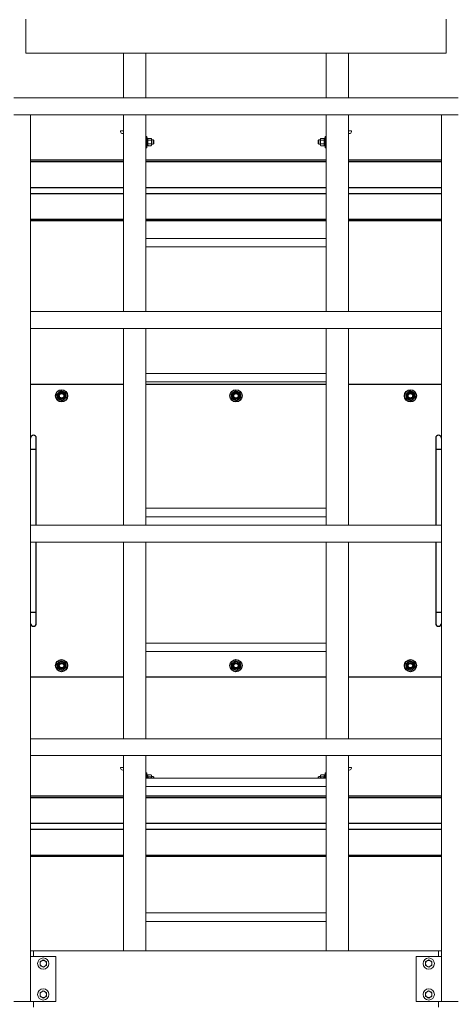
# Model space of a CAD drawing. Units: inches. Extents: x 0 to 2688, y 0 to 1683.
# Drawn here: x 610 to 648, y 274 to 362 of the extents above; entities that cross this region are included whole.
import ezdxf

# ---------------------------------------------------------------- set-up
doc = ezdxf.new("R2010")
doc.units = ezdxf.units.IN
doc.header["$LTSCALE"] = 96
doc.header["$MEASUREMENT"] = 0
doc.layers.add('GREEN', color=2, linetype='Continuous')

# ---------------------------------------------------------------- blocks, each defined once
blk = doc.blocks.new('20K-01')
for p, q in [((-808.393, 331.508), (-816.643, 331.508)), ((-816.643, 331.398), (-808.393, 331.398)), ((-790.393, 331.508), (-806.393, 331.508)), ((-806.393, 331.398), (-790.393, 331.398)), ((-780.143, 331.508), (-788.393, 331.508)), ((-788.393, 331.398), (-780.143, 331.398)), ((-816.643, 329.1), (-808.393, 329.1)), ((-816.643, 328.57), (-808.393, 328.57)), ((-806.393, 329.1), (-790.393, 329.1)), ((-806.393, 328.57), (-790.393, 328.57)), ((-788.393, 329.1), (-780.143, 329.1)), ((-788.393, 328.57), (-780.143, 328.57)), ((-816.643, 326.272), (-808.393, 326.272)), ((-816.643, 326.162), (-808.393, 326.162)), ((-806.393, 326.272), (-790.393, 326.272)), ((-806.393, 326.162), (-790.393, 326.162)), ((-788.393, 326.272), (-780.143, 326.272)), ((-788.393, 326.162), (-780.143, 326.162)), ((-808.393, 311.554), (-816.643, 311.554)), ((-790.393, 311.554), (-806.393, 311.554)), ((-780.143, 311.554), (-788.393, 311.554)), ((-816.143, 305.804), (-816.143, 306.804)), ((-780.643, 306.804), (-780.643, 305.804)), ((-816.643, 305.804), (-816.143, 305.804)), ((-816.143, 299.053), (-816.143, 305.804)), ((-780.643, 305.804), (-780.643, 299.053)), ((-780.643, 305.804), (-780.143, 305.804)), ((-816.143, 291.304), (-816.143, 297.553)), ((-780.643, 297.553), (-780.643, 291.304)), ((-816.643, 291.304), (-816.143, 291.304)), ((-816.143, 290.304), (-816.143, 291.304)), ((-780.643, 291.304), (-780.643, 290.304)), ((-780.643, 291.304), (-780.143, 291.304)), ((-816.643, 285.554), (-808.393, 285.554)), ((-806.393, 285.554), (-790.393, 285.554)), ((-788.393, 285.554), (-780.143, 285.554)), ((-808.393, 274.946), (-816.643, 274.946)), ((-816.643, 274.836), (-808.393, 274.836)), ((-790.393, 274.946), (-806.393, 274.946)), ((-806.393, 274.836), (-790.393, 274.836)), ((-780.143, 274.946), (-788.393, 274.946)), ((-788.393, 274.836), (-780.143, 274.836)), ((-816.643, 272.538), (-808.393, 272.538)), ((-806.393, 272.538), (-790.393, 272.538)), ((-788.393, 272.538), (-780.143, 272.538)), ((-816.643, 272.008), (-808.393, 272.008)), ((-806.393, 272.008), (-790.393, 272.008)), ((-788.393, 272.008), (-780.143, 272.008)), ((-816.643, 269.709), (-808.393, 269.709)), ((-816.643, 269.6), (-808.393, 269.6)), ((-806.393, 269.709), (-790.393, 269.709)), ((-806.393, 269.6), (-790.393, 269.6)), ((-788.393, 269.709), (-780.143, 269.709)), ((-788.393, 269.6), (-780.143, 269.6))]:
    blk.add_line(p, q)
for centre, radius in [((-813.893, 310.554), 0.535), ((-798.393, 310.554), 0.535), ((-782.893, 310.554), 0.535), ((-813.893, 310.554), 0.281), ((-813.893, 310.554), 0.281), ((-813.893, 310.554), 0.25), ((-813.893, 310.554), 0.204), ((-798.393, 310.554), 0.281), ((-798.393, 310.554), 0.281), ((-798.393, 310.554), 0.25), ((-798.393, 310.554), 0.204), ((-782.893, 310.554), 0.281), ((-782.893, 310.554), 0.281), ((-782.893, 310.554), 0.25), ((-782.893, 310.554), 0.204), ((-813.893, 286.554), 0.535), ((-813.893, 286.554), 0.281), ((-813.893, 286.554), 0.281), ((-813.893, 286.554), 0.25), ((-813.893, 286.554), 0.204), ((-798.393, 286.554), 0.535), ((-798.393, 286.554), 0.281), ((-798.393, 286.554), 0.281), ((-798.393, 286.554), 0.25), ((-798.393, 286.554), 0.204), ((-782.893, 286.554), 0.535), ((-782.893, 286.554), 0.281), ((-782.893, 286.554), 0.281), ((-782.893, 286.554), 0.25), ((-782.893, 286.554), 0.204)]:
    blk.add_circle(centre, radius)
for centre, radius, start, end in [((-813.893, 310.554), 0.375, 127.55172, 187.55172), ((-813.893, 310.554), 0.375, 187.55172, 247.55172), ((-813.893, 310.554), 0.375, 67.55172, 127.55172), ((-813.893, 310.554), 0.375, 247.55172, 307.55172), ((-813.893, 310.554), 0.375, 7.55172, 67.55172), ((-813.893, 310.554), 0.375, 307.55172, 7.55172), ((-798.393, 310.554), 0.375, 127.55172, 187.55172), ((-798.393, 310.554), 0.375, 187.55172, 247.55172), ((-798.393, 310.554), 0.375, 67.55172, 127.55172), ((-798.393, 310.554), 0.375, 247.55172, 307.55172), ((-798.393, 310.554), 0.375, 7.55172, 67.55172), ((-798.393, 310.554), 0.375, 307.55172, 7.55172), ((-782.893, 310.554), 0.375, 127.55172, 187.55172), ((-782.893, 310.554), 0.375, 187.55172, 247.55172), ((-782.893, 310.554), 0.375, 67.55172, 127.55172), ((-782.893, 310.554), 0.375, 247.55172, 307.55172), ((-782.893, 310.554), 0.375, 7.55172, 67.55172), ((-782.893, 310.554), 0.375, 307.55172, 7.55172), ((-816.393, 306.804), 0.25, 0, 180), ((-780.393, 306.804), 0.25, 0, 180), ((-816.393, 290.304), 0.25, 180, 0), ((-780.393, 290.304), 0.25, 180, 0), ((-813.893, 286.554), 0.375, 127.55172, 187.55172), ((-813.893, 286.554), 0.375, 187.55172, 247.55172), ((-813.893, 286.554), 0.375, 67.55172, 127.55172), ((-813.893, 286.554), 0.375, 7.55172, 67.55172), ((-813.893, 286.554), 0.375, 307.55172, 7.55172), ((-798.393, 286.554), 0.375, 127.55172, 187.55172), ((-798.393, 286.554), 0.375, 187.55172, 247.55172), ((-798.393, 286.554), 0.375, 67.55172, 127.55172), ((-798.393, 286.554), 0.375, 7.55172, 67.55172), ((-798.393, 286.554), 0.375, 307.55172, 7.55172), ((-782.893, 286.554), 0.375, 127.55172, 187.55172), ((-782.893, 286.554), 0.375, 187.55172, 247.55172), ((-782.893, 286.554), 0.375, 67.55172, 127.55172), ((-782.893, 286.554), 0.375, 7.55172, 67.55172), ((-782.893, 286.554), 0.375, 307.55172, 7.55172), ((-813.893, 286.554), 0.375, 247.55172, 307.55172), ((-798.393, 286.554), 0.375, 247.55172, 307.55172), ((-782.893, 286.554), 0.375, 247.55172, 307.55172)]:
    blk.add_arc(centre, radius, start, end)
for points, knots in [([(-814.121, 310.851), (-814.078, 310.884), (-814.02, 310.929), (-813.964, 310.972), (-813.95, 310.983)], [0, 0, 0, 0, 0.745, 1, 1, 1, 1]), ([(-813.95, 310.983), (-813.917, 310.97), (-813.851, 310.942), (-813.783, 310.915), (-813.75, 310.901)], [0, 0, 0, 0, 0.496978, 1, 1, 1, 1]), ([(-798.621, 310.851), (-798.578, 310.884), (-798.52, 310.929), (-798.464, 310.972), (-798.45, 310.983)], [0, 0, 0, 0, 0.745, 1, 1, 1, 1]), ([(-798.45, 310.983), (-798.417, 310.97), (-798.351, 310.942), (-798.283, 310.915), (-798.25, 310.901)], [0, 0, 0, 0, 0.496978, 1, 1, 1, 1]), ([(-783.121, 310.851), (-783.078, 310.884), (-783.02, 310.929), (-782.964, 310.972), (-782.95, 310.983)], [0, 0, 0, 0, 0.745, 1, 1, 1, 1]), ([(-782.95, 310.983), (-782.917, 310.97), (-782.851, 310.942), (-782.783, 310.915), (-782.75, 310.901)], [0, 0, 0, 0, 0.496973, 1, 1, 1, 1]), ([(-814.293, 310.719), (-814.27, 310.737), (-814.214, 310.78), (-814.156, 310.825), (-814.121, 310.851)], [0, 0, 0, 0, 0.4016686, 1, 1, 1, 1]), ([(-814.264, 310.505), (-814.269, 310.538), (-814.278, 310.61), (-814.288, 310.681), (-814.293, 310.719)], [0, 0, 0, 0, 0.461732, 1, 1, 1, 1]), ([(-814.236, 310.29), (-814.241, 310.325), (-814.25, 310.396), (-814.26, 310.468), (-814.264, 310.505)], [0, 0, 0, 0, 0.496949, 1, 1, 1, 1]), ([(-814.036, 310.207), (-814.067, 310.22), (-814.134, 310.248), (-814.2, 310.275), (-814.236, 310.29)], [0, 0, 0, 0, 0.461777, 1, 1, 1, 1]), ([(-813.836, 310.125), (-813.869, 310.138), (-813.935, 310.165), (-814.002, 310.193), (-814.036, 310.207)], [0, 0, 0, 0, 0.496946, 1, 1, 1, 1]), ([(-813.664, 310.257), (-813.699, 310.23), (-813.757, 310.186), (-813.813, 310.142), (-813.836, 310.125)], [0, 0, 0, 0, 0.5983314, 1, 1, 1, 1]), ([(-813.75, 310.901), (-813.718, 310.888), (-813.651, 310.86), (-813.585, 310.833), (-813.549, 310.818)], [0, 0, 0, 0, 0.461781, 1, 1, 1, 1]), ([(-813.493, 310.389), (-813.507, 310.378), (-813.563, 310.334), (-813.621, 310.29), (-813.664, 310.257)], [0, 0, 0, 0, 0.254983, 1, 1, 1, 1]), ([(-813.549, 310.818), (-813.545, 310.783), (-813.535, 310.712), (-813.526, 310.64), (-813.521, 310.603)], [0, 0, 0, 0, 0.49699, 1, 1, 1, 1]), ([(-813.521, 310.603), (-813.517, 310.57), (-813.507, 310.497), (-813.498, 310.427), (-813.493, 310.389)], [0, 0, 0, 0, 0.4618149, 1, 1, 1, 1]), ([(-798.793, 310.719), (-798.77, 310.737), (-798.714, 310.78), (-798.656, 310.825), (-798.621, 310.851)], [0, 0, 0, 0, 0.4016686, 1, 1, 1, 1]), ([(-798.764, 310.505), (-798.769, 310.538), (-798.778, 310.61), (-798.788, 310.681), (-798.793, 310.719)], [0, 0, 0, 0, 0.461732, 1, 1, 1, 1]), ([(-798.736, 310.29), (-798.741, 310.325), (-798.75, 310.396), (-798.76, 310.468), (-798.764, 310.505)], [0, 0, 0, 0, 0.496949, 1, 1, 1, 1]), ([(-798.536, 310.207), (-798.567, 310.22), (-798.634, 310.248), (-798.7, 310.275), (-798.736, 310.29)], [0, 0, 0, 0, 0.461777, 1, 1, 1, 1]), ([(-798.336, 310.125), (-798.369, 310.138), (-798.435, 310.165), (-798.502, 310.193), (-798.536, 310.207)], [0, 0, 0, 0, 0.496946, 1, 1, 1, 1]), ([(-798.164, 310.257), (-798.199, 310.23), (-798.257, 310.186), (-798.313, 310.142), (-798.336, 310.125)], [0, 0, 0, 0, 0.5983314, 1, 1, 1, 1]), ([(-798.25, 310.901), (-798.218, 310.888), (-798.151, 310.86), (-798.085, 310.833), (-798.049, 310.818)], [0, 0, 0, 0, 0.461781, 1, 1, 1, 1]), ([(-797.993, 310.389), (-798.007, 310.378), (-798.063, 310.334), (-798.121, 310.29), (-798.164, 310.257)], [0, 0, 0, 0, 0.255, 1, 1, 1, 1]), ([(-798.049, 310.818), (-798.045, 310.783), (-798.035, 310.712), (-798.026, 310.64), (-798.021, 310.603)], [0, 0, 0, 0, 0.49699, 1, 1, 1, 1]), ([(-798.021, 310.603), (-798.017, 310.57), (-798.007, 310.497), (-797.998, 310.427), (-797.993, 310.389)], [0, 0, 0, 0, 0.4618149, 1, 1, 1, 1]), ([(-783.293, 310.719), (-783.27, 310.737), (-783.214, 310.78), (-783.156, 310.825), (-783.121, 310.851)], [0, 0, 0, 0, 0.4016686, 1, 1, 1, 1]), ([(-783.264, 310.505), (-783.269, 310.538), (-783.278, 310.61), (-783.288, 310.681), (-783.293, 310.719)], [0, 0, 0, 0, 0.461731, 1, 1, 1, 1]), ([(-783.236, 310.29), (-783.241, 310.325), (-783.25, 310.396), (-783.26, 310.468), (-783.264, 310.505)], [0, 0, 0, 0, 0.496947, 1, 1, 1, 1]), ([(-783.036, 310.207), (-783.067, 310.22), (-783.134, 310.248), (-783.2, 310.275), (-783.236, 310.29)], [0, 0, 0, 0, 0.461786, 1, 1, 1, 1]), ([(-782.836, 310.125), (-782.869, 310.138), (-782.935, 310.165), (-783.002, 310.193), (-783.036, 310.207)], [0, 0, 0, 0, 0.496951, 1, 1, 1, 1]), ([(-782.664, 310.257), (-782.699, 310.23), (-782.757, 310.186), (-782.813, 310.142), (-782.836, 310.125)], [0, 0, 0, 0, 0.598336, 1, 1, 1, 1]), ([(-782.75, 310.901), (-782.718, 310.888), (-782.651, 310.86), (-782.585, 310.833), (-782.549, 310.818)], [0, 0, 0, 0, 0.461766, 1, 1, 1, 1]), ([(-782.493, 310.389), (-782.507, 310.378), (-782.563, 310.334), (-782.621, 310.29), (-782.664, 310.257)], [0, 0, 0, 0, 0.254991, 1, 1, 1, 1]), ([(-782.549, 310.818), (-782.545, 310.783), (-782.535, 310.712), (-782.526, 310.64), (-782.521, 310.603)], [0, 0, 0, 0, 0.496991, 1, 1, 1, 1]), ([(-782.521, 310.603), (-782.517, 310.57), (-782.507, 310.497), (-782.498, 310.427), (-782.493, 310.389)], [0, 0, 0, 0, 0.4618171, 1, 1, 1, 1]), ([(-814.293, 286.719), (-814.27, 286.737), (-814.214, 286.78), (-814.156, 286.825), (-814.121, 286.851)], [0, 0, 0, 0, 0.4016686, 1, 1, 1, 1]), ([(-814.264, 286.505), (-814.269, 286.538), (-814.278, 286.61), (-814.288, 286.681), (-814.293, 286.719)], [0, 0, 0, 0, 0.461816, 1, 1, 1, 1]), ([(-814.236, 286.29), (-814.241, 286.325), (-814.25, 286.396), (-814.26, 286.468), (-814.264, 286.505)], [0, 0, 0, 0, 0.496991, 1, 1, 1, 1]), ([(-814.121, 286.851), (-814.078, 286.884), (-814.02, 286.929), (-813.964, 286.972), (-813.95, 286.983)], [0, 0, 0, 0, 0.745, 1, 1, 1, 1]), ([(-813.95, 286.983), (-813.917, 286.97), (-813.851, 286.942), (-813.783, 286.915), (-813.75, 286.901)], [0, 0, 0, 0, 0.496978, 1, 1, 1, 1]), ([(-813.75, 286.901), (-813.718, 286.888), (-813.651, 286.86), (-813.585, 286.833), (-813.549, 286.818)], [0, 0, 0, 0, 0.461781, 1, 1, 1, 1]), ([(-813.549, 286.818), (-813.545, 286.783), (-813.535, 286.712), (-813.526, 286.64), (-813.521, 286.603)], [0, 0, 0, 0, 0.49699, 1, 1, 1, 1]), ([(-813.521, 286.603), (-813.517, 286.57), (-813.507, 286.497), (-813.498, 286.427), (-813.493, 286.389)], [0, 0, 0, 0, 0.4618149, 1, 1, 1, 1]), ([(-798.793, 286.719), (-798.77, 286.737), (-798.714, 286.78), (-798.656, 286.825), (-798.621, 286.851)], [0, 0, 0, 0, 0.4016686, 1, 1, 1, 1]), ([(-798.764, 286.505), (-798.769, 286.538), (-798.778, 286.61), (-798.788, 286.681), (-798.793, 286.719)], [0, 0, 0, 0, 0.461816, 1, 1, 1, 1]), ([(-798.736, 286.29), (-798.741, 286.325), (-798.75, 286.396), (-798.76, 286.468), (-798.764, 286.505)], [0, 0, 0, 0, 0.496991, 1, 1, 1, 1]), ([(-798.621, 286.851), (-798.578, 286.884), (-798.52, 286.929), (-798.464, 286.972), (-798.45, 286.983)], [0, 0, 0, 0, 0.745, 1, 1, 1, 1]), ([(-798.45, 286.983), (-798.417, 286.97), (-798.351, 286.942), (-798.283, 286.915), (-798.25, 286.901)], [0, 0, 0, 0, 0.496978, 1, 1, 1, 1]), ([(-798.25, 286.901), (-798.218, 286.888), (-798.151, 286.86), (-798.085, 286.833), (-798.049, 286.818)], [0, 0, 0, 0, 0.461781, 1, 1, 1, 1]), ([(-798.049, 286.818), (-798.045, 286.783), (-798.035, 286.712), (-798.026, 286.64), (-798.021, 286.603)], [0, 0, 0, 0, 0.49699, 1, 1, 1, 1]), ([(-798.021, 286.603), (-798.017, 286.57), (-798.007, 286.497), (-797.998, 286.427), (-797.993, 286.389)], [0, 0, 0, 0, 0.4618149, 1, 1, 1, 1]), ([(-783.293, 286.719), (-783.27, 286.737), (-783.214, 286.78), (-783.156, 286.825), (-783.121, 286.851)], [0, 0, 0, 0, 0.4016686, 1, 1, 1, 1]), ([(-783.264, 286.505), (-783.269, 286.538), (-783.278, 286.61), (-783.288, 286.681), (-783.293, 286.719)], [0, 0, 0, 0, 0.461816, 1, 1, 1, 1]), ([(-783.236, 286.29), (-783.241, 286.325), (-783.25, 286.396), (-783.26, 286.468), (-783.264, 286.505)], [0, 0, 0, 0, 0.496989, 1, 1, 1, 1]), ([(-783.121, 286.851), (-783.078, 286.884), (-783.02, 286.929), (-782.964, 286.972), (-782.95, 286.983)], [0, 0, 0, 0, 0.745, 1, 1, 1, 1]), ([(-782.95, 286.983), (-782.917, 286.97), (-782.851, 286.942), (-782.783, 286.915), (-782.75, 286.901)], [0, 0, 0, 0, 0.496973, 1, 1, 1, 1]), ([(-782.75, 286.901), (-782.718, 286.888), (-782.651, 286.86), (-782.585, 286.833), (-782.549, 286.818)], [0, 0, 0, 0, 0.461766, 1, 1, 1, 1]), ([(-782.549, 286.818), (-782.545, 286.783), (-782.535, 286.712), (-782.526, 286.64), (-782.521, 286.603)], [0, 0, 0, 0, 0.496991, 1, 1, 1, 1]), ([(-782.521, 286.603), (-782.517, 286.57), (-782.507, 286.497), (-782.498, 286.427), (-782.493, 286.389)], [0, 0, 0, 0, 0.4618171, 1, 1, 1, 1]), ([(-814.036, 286.207), (-814.067, 286.22), (-814.134, 286.248), (-814.2, 286.275), (-814.236, 286.29)], [0, 0, 0, 0, 0.461762, 1, 1, 1, 1]), ([(-813.836, 286.125), (-813.869, 286.138), (-813.935, 286.165), (-814.002, 286.193), (-814.036, 286.207)], [0, 0, 0, 0, 0.496946, 1, 1, 1, 1]), ([(-813.664, 286.257), (-813.699, 286.23), (-813.757, 286.186), (-813.813, 286.142), (-813.836, 286.125)], [0, 0, 0, 0, 0.5983314, 1, 1, 1, 1]), ([(-813.493, 286.389), (-813.507, 286.378), (-813.563, 286.334), (-813.621, 286.29), (-813.664, 286.257)], [0, 0, 0, 0, 0.254983, 1, 1, 1, 1]), ([(-798.536, 286.207), (-798.567, 286.22), (-798.634, 286.248), (-798.7, 286.275), (-798.736, 286.29)], [0, 0, 0, 0, 0.461762, 1, 1, 1, 1]), ([(-798.336, 286.125), (-798.369, 286.138), (-798.435, 286.165), (-798.502, 286.193), (-798.536, 286.207)], [0, 0, 0, 0, 0.496946, 1, 1, 1, 1]), ([(-798.164, 286.257), (-798.199, 286.23), (-798.257, 286.186), (-798.313, 286.142), (-798.336, 286.125)], [0, 0, 0, 0, 0.5983314, 1, 1, 1, 1]), ([(-797.993, 286.389), (-798.007, 286.378), (-798.063, 286.334), (-798.121, 286.29), (-798.164, 286.257)], [0, 0, 0, 0, 0.255, 1, 1, 1, 1]), ([(-783.036, 286.207), (-783.067, 286.22), (-783.134, 286.248), (-783.2, 286.275), (-783.236, 286.29)], [0, 0, 0, 0, 0.461772, 1, 1, 1, 1]), ([(-782.836, 286.125), (-782.869, 286.138), (-782.935, 286.165), (-783.002, 286.193), (-783.036, 286.207)], [0, 0, 0, 0, 0.496951, 1, 1, 1, 1]), ([(-782.664, 286.257), (-782.699, 286.23), (-782.757, 286.186), (-782.813, 286.142), (-782.836, 286.125)], [0, 0, 0, 0, 0.598336, 1, 1, 1, 1]), ([(-782.493, 286.389), (-782.507, 286.378), (-782.563, 286.334), (-782.621, 286.29), (-782.664, 286.257)], [0, 0, 0, 0, 0.254991, 1, 1, 1, 1])]:
    blk.add_open_spline(points, degree=3, knots=knots)
at = {"layer": 'GREEN', "linetype": 'Continuous', "lineweight": 15}
for p, q in [((-817.08, 344.053), (-817.08, 341.053)), ((-779.705, 341.053), (-779.705, 344.053)), ((-779.705, 341.053), (-817.08, 341.053)), ((-808.393, 341.053), (-808.393, 337.053)), ((-806.393, 341.053), (-806.393, 337.053)), ((-790.393, 341.053), (-790.393, 337.053)), ((-788.393, 341.053), (-788.393, 337.053)), ((-778.643, 337.053), (-818.143, 337.053)), ((-816.643, 335.553), (-818.143, 335.553)), ((-778.643, 335.553), (-818.143, 335.553)), ((-816.643, 256.678), (-816.643, 335.553)), ((-808.393, 335.553), (-808.393, 318.053)), ((-806.393, 335.553), (-806.393, 318.053)), ((-790.393, 335.553), (-790.393, 318.053)), ((-788.393, 335.553), (-788.393, 318.053)), ((-780.143, 256.678), (-780.143, 335.553)), ((-778.643, 335.553), (-780.143, 335.553)), ((-808.643, 334.132), (-808.393, 334.132)), ((-808.643, 334.07), (-808.643, 334.132)), ((-808.393, 333.882), (-808.455, 333.882)), ((-788.393, 334.132), (-788.143, 334.132)), ((-788.33, 333.882), (-788.393, 333.882)), ((-788.143, 334.132), (-788.143, 334.07)), ((-806.33, 333.632), (-806.393, 333.632)), ((-806.33, 333.632), (-806.33, 333.594)), ((-806.33, 333.594), (-806.33, 332.632)), ((-806.236, 333.474), (-806.33, 333.474)), ((-806.33, 333.159), (-806.236, 333.159)), ((-806.236, 333.147), (-806.33, 333.147)), ((-806.236, 333.117), (-806.33, 333.117)), ((-806.33, 333.106), (-806.236, 333.106)), ((-806.236, 333.159), (-806.236, 333.474)), ((-806.198, 333.457), (-806.236, 333.413)), ((-806.236, 333.154), (-806.236, 333.159)), ((-806.236, 333.132), (-806.236, 333.154)), ((-806.236, 333.106), (-806.236, 333.132)), ((-806.236, 333.11), (-806.236, 333.106)), ((-806.236, 332.791), (-806.236, 333.106)), ((-806.236, 332.851), (-806.198, 332.808)), ((-806.198, 333.457), (-805.936, 333.457)), ((-806.198, 333.295), (-805.936, 333.295)), ((-806.198, 332.97), (-805.936, 332.97)), ((-805.899, 333.413), (-805.936, 333.457)), ((-805.936, 332.808), (-805.899, 332.851)), ((-805.899, 333.413), (-805.899, 333.376)), ((-805.899, 333.376), (-805.899, 333.132)), ((-805.743, 333.32), (-805.899, 333.32)), ((-805.899, 333.132), (-805.899, 332.889)), ((-805.899, 332.945), (-805.743, 332.945)), ((-805.899, 332.889), (-805.899, 332.851)), ((-805.706, 333.283), (-805.743, 333.32)), ((-805.743, 333.132), (-805.743, 333.32)), ((-805.743, 332.945), (-805.743, 333.132)), ((-805.743, 332.945), (-805.706, 332.982)), ((-805.706, 333.132), (-805.706, 333.283)), ((-805.706, 332.982), (-805.706, 333.132)), ((-791.042, 333.32), (-791.08, 333.283)), ((-791.08, 333.283), (-791.08, 332.982)), ((-791.08, 332.982), (-791.042, 332.945)), ((-790.887, 333.32), (-791.042, 333.32)), ((-791.042, 333.32), (-791.042, 332.945)), ((-791.042, 332.945), (-790.887, 332.945)), ((-790.849, 333.457), (-790.887, 333.413)), ((-790.887, 333.376), (-790.887, 333.413)), ((-790.887, 333.132), (-790.887, 333.376)), ((-790.887, 332.889), (-790.887, 333.132)), ((-790.887, 332.851), (-790.887, 332.889)), ((-790.887, 332.851), (-790.849, 332.808)), ((-790.587, 333.457), (-790.849, 333.457)), ((-790.587, 333.295), (-790.849, 333.295)), ((-790.587, 332.97), (-790.849, 332.97)), ((-790.55, 333.413), (-790.587, 333.457)), ((-790.587, 332.808), (-790.55, 332.851)), ((-790.456, 333.474), (-790.55, 333.474)), ((-790.55, 333.474), (-790.55, 332.791)), ((-790.393, 333.632), (-790.456, 333.632)), ((-790.456, 332.632), (-790.456, 333.632)), ((-806.393, 332.632), (-806.33, 332.632)), ((-806.33, 332.791), (-806.236, 332.791)), ((-806.198, 332.808), (-805.936, 332.808)), ((-790.587, 332.808), (-790.849, 332.808)), ((-790.55, 332.791), (-790.456, 332.791)), ((-790.456, 332.632), (-790.393, 332.632)), ((-790.393, 324.553), (-806.393, 324.553)), ((-806.393, 323.803), (-790.393, 323.803)), ((-816.643, 318.053), (-780.143, 318.053)), ((-816.643, 316.553), (-816.643, 318.053)), ((-780.143, 316.553), (-780.143, 318.053)), ((-816.643, 316.553), (-780.143, 316.553)), ((-808.393, 316.553), (-808.393, 299.053)), ((-806.393, 316.553), (-806.393, 299.053)), ((-790.393, 316.553), (-790.393, 299.053)), ((-788.393, 316.553), (-788.393, 299.053)), ((-790.393, 312.553), (-806.393, 312.553)), ((-806.393, 311.803), (-790.393, 311.803)), ((-790.393, 300.553), (-806.393, 300.553)), ((-806.393, 299.803), (-790.393, 299.803)), ((-816.643, 297.553), (-816.643, 299.053)), ((-780.143, 299.053), (-816.643, 299.053)), ((-780.143, 297.553), (-780.143, 299.053)), ((-780.143, 297.553), (-816.643, 297.553)), ((-808.393, 297.553), (-808.393, 280.053)), ((-806.393, 297.553), (-806.393, 280.053)), ((-790.393, 297.553), (-790.393, 280.053)), ((-788.393, 297.553), (-788.393, 280.053)), ((-790.393, 288.553), (-806.393, 288.553)), ((-806.393, 287.803), (-790.393, 287.803)), ((-780.143, 280.053), (-816.643, 280.053)), ((-816.643, 278.553), (-816.643, 280.053)), ((-780.143, 278.553), (-780.143, 280.053)), ((-780.143, 278.553), (-816.643, 278.553)), ((-808.393, 278.553), (-808.393, 261.178)), ((-806.393, 278.553), (-806.393, 261.178)), ((-790.393, 278.553), (-790.393, 261.178)), ((-788.393, 278.553), (-788.393, 261.178)), ((-808.643, 277.507), (-808.393, 277.507)), ((-808.643, 277.445), (-808.643, 277.507)), ((-808.393, 277.257), (-808.455, 277.257)), ((-806.33, 277.007), (-806.393, 277.007)), ((-806.33, 277.007), (-806.33, 276.969)), ((-806.33, 276.969), (-806.33, 276.553)), ((-806.236, 276.849), (-806.33, 276.849)), ((-806.236, 276.553), (-806.236, 276.849)), ((-806.198, 276.832), (-806.236, 276.788)), ((-806.198, 276.832), (-805.936, 276.832)), ((-805.899, 276.788), (-805.936, 276.832)), ((-805.899, 276.788), (-805.899, 276.751)), ((-790.849, 276.832), (-790.887, 276.788)), ((-790.887, 276.751), (-790.887, 276.788)), ((-790.587, 276.832), (-790.849, 276.832)), ((-790.55, 276.788), (-790.587, 276.832)), ((-790.456, 276.849), (-790.55, 276.849)), ((-790.55, 276.849), (-790.55, 276.553)), ((-790.393, 277.007), (-790.456, 277.007)), ((-790.456, 276.553), (-790.456, 277.007)), ((-788.393, 277.507), (-788.143, 277.507)), ((-788.33, 277.257), (-788.393, 277.257)), ((-788.143, 277.507), (-788.143, 277.445)), ((-790.393, 276.553), (-806.393, 276.553)), ((-806.198, 276.67), (-805.936, 276.67)), ((-805.899, 276.751), (-805.899, 276.553)), ((-805.743, 276.695), (-805.899, 276.695)), ((-805.706, 276.658), (-805.743, 276.695)), ((-805.743, 276.553), (-805.743, 276.695)), ((-805.706, 276.553), (-805.706, 276.658)), ((-791.042, 276.695), (-791.08, 276.658)), ((-791.08, 276.658), (-791.08, 276.553)), ((-790.887, 276.695), (-791.042, 276.695)), ((-791.042, 276.695), (-791.042, 276.553)), ((-790.887, 276.553), (-790.887, 276.751)), ((-790.587, 276.67), (-790.849, 276.67)), ((-806.393, 275.803), (-790.393, 275.803)), ((-790.393, 264.553), (-806.393, 264.553)), ((-806.393, 263.803), (-790.393, 263.803)), ((-816.643, 261.178), (-816.393, 261.178)), ((-816.393, 260.678), (-816.393, 261.178)), ((-816.393, 261.178), (-780.393, 261.178)), ((-780.393, 260.678), (-780.393, 261.178)), ((-780.393, 261.178), (-780.143, 261.178)), ((-816.643, 260.678), (-814.393, 260.678)), ((-814.393, 260.678), (-814.393, 256.678)), ((-782.393, 260.678), (-780.143, 260.678)), ((-782.393, 256.678), (-782.393, 260.678)), ((-816.643, 256.678), (-818.143, 256.678)), ((-814.393, 256.678), (-816.643, 256.678)), ((-816.393, 256.178), (-816.393, 256.678)), ((-780.143, 256.678), (-782.393, 256.678)), ((-780.393, 256.178), (-780.393, 256.678)), ((-778.643, 256.678), (-780.143, 256.678))]:
    blk.add_line(p, q, dxfattribs=at)
for centre in [(-815.518, 260.053), (-781.268, 260.053), (-815.518, 257.303), (-781.268, 257.303)]:
    blk.add_circle(centre, 0.5, dxfattribs=at)
for centre, radius, start, end in [((-808.455, 334.07), 0.187, 180, 270), ((-788.33, 334.07), 0.187, 270, 0), ((-808.455, 277.445), 0.187, 180, 270), ((-788.33, 277.445), 0.187, 270, 0), ((-815.518, 260.053), 0.281, 120, 180), ((-815.518, 260.053), 0.281, 60, 120), ((-815.518, 260.053), 0.281, 360, 60), ((-781.268, 260.053), 0.281, 120, 180), ((-781.268, 260.053), 0.281, 60, 120), ((-781.268, 260.053), 0.281, 360, 60), ((-815.518, 260.053), 0.281, 180, 240), ((-815.518, 260.053), 0.281, 240, 300), ((-815.518, 260.053), 0.281, 300, 360), ((-781.268, 260.053), 0.281, 180, 240), ((-781.268, 260.053), 0.281, 240, 300), ((-781.268, 260.053), 0.281, 300, 360), ((-815.518, 257.303), 0.281, 120, 180), ((-815.518, 257.303), 0.281, 60, 120), ((-815.518, 257.303), 0.281, 360, 60), ((-781.268, 257.303), 0.281, 120, 180), ((-781.268, 257.303), 0.281, 60, 120), ((-781.268, 257.303), 0.281, 360, 60), ((-815.518, 257.303), 0.281, 180, 240), ((-815.518, 257.303), 0.281, 240, 300), ((-815.518, 257.303), 0.281, 300, 360), ((-781.268, 257.303), 0.281, 180, 240), ((-781.268, 257.303), 0.281, 240, 300), ((-781.268, 257.303), 0.281, 300, 360)]:
    blk.add_arc(centre, radius, start, end, dxfattribs=at)
for points, knots in [([(-806.236, 333.376), (-806.234, 333.387), (-806.231, 333.41), (-806.215, 333.437), (-806.202, 333.452), (-806.198, 333.457)], [0, 0, 0, 0, 0.40575, 0.826111, 1, 1, 1, 1]), ([(-806.198, 333.295), (-806.208, 333.307), (-806.228, 333.333), (-806.236, 333.361), (-806.236, 333.375), (-806.236, 333.376)], [0, 0, 0, 0, 0.484026, 0.985632, 1, 1, 1, 1]), ([(-806.236, 333.132), (-806.236, 333.136), (-806.235, 333.181), (-806.222, 333.237), (-806.202, 333.285), (-806.198, 333.295)], [0, 0, 0, 0, 0.066048, 0.812926, 1, 1, 1, 1]), ([(-806.198, 332.97), (-806.204, 332.984), (-806.225, 333.035), (-806.231, 333.091), (-806.236, 333.132)], [0, 0, 0, 0, 0.266207, 1, 1, 1, 1]), ([(-806.236, 332.889), (-806.234, 332.9), (-806.231, 332.923), (-806.215, 332.95), (-806.202, 332.966), (-806.198, 332.97)], [0, 0, 0, 0, 0.405749, 0.826156, 1, 1, 1, 1]), ([(-806.198, 332.808), (-806.208, 332.82), (-806.228, 332.846), (-806.236, 332.874), (-806.236, 332.889), (-806.236, 332.889)], [0, 0, 0, 0, 0.483999, 0.985631, 1, 1, 1, 1]), ([(-805.899, 333.376), (-805.9, 333.387), (-805.903, 333.41), (-805.92, 333.437), (-805.933, 333.452), (-805.936, 333.457)], [0, 0, 0, 0, 0.40575, 0.826111, 1, 1, 1, 1]), ([(-805.936, 333.295), (-805.926, 333.307), (-805.906, 333.333), (-805.899, 333.361), (-805.899, 333.375), (-805.899, 333.376)], [0, 0, 0, 0, 0.484026, 0.985632, 1, 1, 1, 1]), ([(-805.899, 333.132), (-805.899, 333.136), (-805.899, 333.181), (-805.912, 333.237), (-805.932, 333.285), (-805.936, 333.295)], [0, 0, 0, 0, 0.066048, 0.812926, 1, 1, 1, 1]), ([(-805.936, 332.97), (-805.93, 332.984), (-805.909, 333.035), (-805.903, 333.091), (-805.899, 333.132)], [0, 0, 0, 0, 0.266207, 1, 1, 1, 1]), ([(-805.899, 332.889), (-805.9, 332.9), (-805.903, 332.923), (-805.92, 332.95), (-805.933, 332.966), (-805.936, 332.97)], [0, 0, 0, 0, 0.405749, 0.826156, 1, 1, 1, 1]), ([(-805.936, 332.808), (-805.926, 332.82), (-805.906, 332.846), (-805.899, 332.874), (-805.899, 332.889), (-805.899, 332.889)], [0, 0, 0, 0, 0.483999, 0.985631, 1, 1, 1, 1]), ([(-790.849, 333.457), (-790.859, 333.444), (-790.879, 333.419), (-790.887, 333.39), (-790.887, 333.376), (-790.887, 333.376)], [0, 0, 0, 0, 0.483977, 0.985632, 1, 1, 1, 1]), ([(-790.887, 333.376), (-790.885, 333.364), (-790.882, 333.341), (-790.866, 333.314), (-790.853, 333.299), (-790.849, 333.295)], [0, 0, 0, 0, 0.405746, 0.826095, 1, 1, 1, 1]), ([(-790.887, 333.132), (-790.887, 333.136), (-790.886, 333.181), (-790.873, 333.237), (-790.853, 333.285), (-790.849, 333.295)], [0, 0, 0, 0, 0.066047, 0.812917, 1, 1, 1, 1]), ([(-790.849, 332.97), (-790.855, 332.984), (-790.876, 333.035), (-790.882, 333.091), (-790.887, 333.132)], [0, 0, 0, 0, 0.266206, 1, 1, 1, 1]), ([(-790.849, 332.97), (-790.859, 332.957), (-790.879, 332.932), (-790.887, 332.904), (-790.887, 332.889), (-790.887, 332.889)], [0, 0, 0, 0, 0.483976, 0.985575, 1, 1, 1, 1]), ([(-790.887, 332.889), (-790.885, 332.878), (-790.882, 332.855), (-790.866, 332.828), (-790.853, 332.812), (-790.849, 332.808)], [0, 0, 0, 0, 0.405713, 0.826092, 1, 1, 1, 1]), ([(-790.587, 333.457), (-790.577, 333.444), (-790.557, 333.419), (-790.55, 333.39), (-790.55, 333.376), (-790.55, 333.376)], [0, 0, 0, 0, 0.483978, 0.985632, 1, 1, 1, 1]), ([(-790.55, 333.376), (-790.551, 333.364), (-790.554, 333.341), (-790.571, 333.314), (-790.584, 333.299), (-790.587, 333.295)], [0, 0, 0, 0, 0.40575, 0.826104, 1, 1, 1, 1]), ([(-790.55, 333.132), (-790.55, 333.136), (-790.55, 333.181), (-790.563, 333.237), (-790.583, 333.285), (-790.587, 333.295)], [0, 0, 0, 0, 0.066048, 0.812916, 1, 1, 1, 1]), ([(-790.587, 332.97), (-790.581, 332.984), (-790.56, 333.035), (-790.554, 333.091), (-790.55, 333.132)], [0, 0, 0, 0, 0.266207, 1, 1, 1, 1]), ([(-790.587, 332.97), (-790.577, 332.957), (-790.557, 332.932), (-790.55, 332.904), (-790.55, 332.889), (-790.55, 332.889)], [0, 0, 0, 0, 0.483978, 0.985575, 1, 1, 1, 1]), ([(-790.55, 332.889), (-790.551, 332.878), (-790.554, 332.855), (-790.571, 332.828), (-790.584, 332.812), (-790.587, 332.808)], [0, 0, 0, 0, 0.405717, 0.826101, 1, 1, 1, 1]), ([(-806.236, 276.751), (-806.234, 276.762), (-806.231, 276.785), (-806.215, 276.812), (-806.202, 276.827), (-806.198, 276.832)], [0, 0, 0, 0, 0.405751, 0.826058, 1, 1, 1, 1]), ([(-805.899, 276.751), (-805.9, 276.762), (-805.903, 276.785), (-805.92, 276.812), (-805.933, 276.827), (-805.936, 276.832)], [0, 0, 0, 0, 0.405751, 0.826058, 1, 1, 1, 1]), ([(-790.849, 276.832), (-790.859, 276.819), (-790.879, 276.794), (-790.887, 276.765), (-790.887, 276.751), (-790.887, 276.751)], [0, 0, 0, 0, 0.484031, 0.985632, 1, 1, 1, 1]), ([(-790.587, 276.832), (-790.577, 276.819), (-790.557, 276.794), (-790.55, 276.765), (-790.55, 276.751), (-790.55, 276.751)], [0, 0, 0, 0, 0.484033, 0.985632, 1, 1, 1, 1]), ([(-806.198, 276.67), (-806.208, 276.682), (-806.228, 276.708), (-806.236, 276.736), (-806.236, 276.75), (-806.236, 276.751)], [0, 0, 0, 0, 0.483972, 0.985632, 1, 1, 1, 1]), ([(-806.229, 276.552), (-806.224, 276.582), (-806.218, 276.622), (-806.202, 276.66), (-806.198, 276.67)], [0, 0, 0, 0, 0.744103, 1, 1, 1, 1]), ([(-805.936, 276.67), (-805.926, 276.682), (-805.906, 276.708), (-805.899, 276.736), (-805.899, 276.75), (-805.899, 276.751)], [0, 0, 0, 0, 0.483972, 0.985632, 1, 1, 1, 1]), ([(-805.906, 276.553), (-805.91, 276.583), (-805.916, 276.623), (-805.932, 276.66), (-805.936, 276.67)], [0, 0, 0, 0, 0.741012, 1, 1, 1, 1]), ([(-790.887, 276.751), (-790.885, 276.739), (-790.882, 276.716), (-790.866, 276.689), (-790.853, 276.674), (-790.849, 276.67)], [0, 0, 0, 0, 0.405745, 0.826147, 1, 1, 1, 1]), ([(-790.879, 276.553), (-790.875, 276.583), (-790.869, 276.623), (-790.853, 276.66), (-790.849, 276.67)], [0, 0, 0, 0, 0.741002, 1, 1, 1, 1]), ([(-790.55, 276.751), (-790.551, 276.739), (-790.554, 276.716), (-790.571, 276.689), (-790.584, 276.674), (-790.587, 276.67)], [0, 0, 0, 0, 0.405749, 0.826156, 1, 1, 1, 1]), ([(-790.557, 276.553), (-790.561, 276.583), (-790.567, 276.623), (-790.583, 276.66), (-790.587, 276.67)], [0, 0, 0, 0, 0.741002, 1, 1, 1, 1]), ([(-815.658, 260.296), (-815.662, 260.294), (-815.709, 260.267), (-815.755, 260.24), (-815.799, 260.215)], [0, 0, 0, 0, 0.070246, 1, 1, 1, 1]), ([(-815.799, 260.215), (-815.799, 260.174), (-815.799, 260.121), (-815.799, 260.066), (-815.799, 260.053)], [0, 0, 0, 0, 0.763403, 1, 1, 1, 1]), ([(-815.518, 260.377), (-815.541, 260.364), (-815.587, 260.338), (-815.634, 260.31), (-815.658, 260.296)], [0, 0, 0, 0, 0.495447, 1, 1, 1, 1]), ([(-815.377, 260.296), (-815.381, 260.298), (-815.428, 260.326), (-815.474, 260.353), (-815.518, 260.377)], [0, 0, 0, 0, 0.070216, 1, 1, 1, 1]), ([(-815.237, 260.215), (-815.26, 260.228), (-815.306, 260.255), (-815.353, 260.282), (-815.377, 260.296)], [0, 0, 0, 0, 0.495447, 1, 1, 1, 1]), ([(-815.237, 260.053), (-815.237, 260.066), (-815.237, 260.121), (-815.237, 260.174), (-815.237, 260.215)], [0, 0, 0, 0, 0.236597, 1, 1, 1, 1]), ([(-781.408, 260.296), (-781.412, 260.294), (-781.459, 260.267), (-781.505, 260.24), (-781.549, 260.215)], [0, 0, 0, 0, 0.070233, 1, 1, 1, 1]), ([(-781.549, 260.215), (-781.549, 260.174), (-781.549, 260.121), (-781.549, 260.066), (-781.549, 260.053)], [0, 0, 0, 0, 0.763403, 1, 1, 1, 1]), ([(-781.268, 260.377), (-781.291, 260.364), (-781.337, 260.338), (-781.384, 260.31), (-781.408, 260.296)], [0, 0, 0, 0, 0.495466, 1, 1, 1, 1]), ([(-781.127, 260.296), (-781.131, 260.298), (-781.178, 260.326), (-781.224, 260.353), (-781.268, 260.377)], [0, 0, 0, 0, 0.070216, 1, 1, 1, 1]), ([(-780.987, 260.215), (-781.01, 260.228), (-781.056, 260.255), (-781.103, 260.282), (-781.127, 260.296)], [0, 0, 0, 0, 0.49546, 1, 1, 1, 1]), ([(-780.987, 260.053), (-780.987, 260.066), (-780.987, 260.121), (-780.987, 260.174), (-780.987, 260.215)], [0, 0, 0, 0, 0.236597, 1, 1, 1, 1]), ([(-815.799, 260.053), (-815.799, 260.01), (-815.799, 259.955), (-815.799, 259.902), (-815.799, 259.891)], [0, 0, 0, 0, 0.782927, 1, 1, 1, 1]), ([(-815.799, 259.891), (-815.776, 259.878), (-815.73, 259.851), (-815.682, 259.824), (-815.658, 259.81)], [0, 0, 0, 0, 0.495447, 1, 1, 1, 1]), ([(-815.658, 259.81), (-815.655, 259.808), (-815.607, 259.78), (-815.561, 259.753), (-815.518, 259.729)], [0, 0, 0, 0, 0.070217, 1, 1, 1, 1]), ([(-815.518, 259.729), (-815.495, 259.742), (-815.449, 259.768), (-815.401, 259.796), (-815.377, 259.81)], [0, 0, 0, 0, 0.49546, 1, 1, 1, 1]), ([(-815.377, 259.81), (-815.374, 259.812), (-815.326, 259.839), (-815.28, 259.866), (-815.237, 259.891)], [0, 0, 0, 0, 0.070221, 1, 1, 1, 1]), ([(-815.237, 259.891), (-815.237, 259.902), (-815.237, 259.955), (-815.237, 260.01), (-815.237, 260.053)], [0, 0, 0, 0, 0.217073, 1, 1, 1, 1]), ([(-781.549, 260.053), (-781.549, 260.01), (-781.549, 259.955), (-781.549, 259.902), (-781.549, 259.891)], [0, 0, 0, 0, 0.782927, 1, 1, 1, 1]), ([(-781.549, 259.891), (-781.526, 259.878), (-781.48, 259.851), (-781.432, 259.824), (-781.408, 259.81)], [0, 0, 0, 0, 0.495453, 1, 1, 1, 1]), ([(-781.408, 259.81), (-781.405, 259.808), (-781.357, 259.78), (-781.311, 259.753), (-781.268, 259.729)], [0, 0, 0, 0, 0.070204, 1, 1, 1, 1]), ([(-781.268, 259.729), (-781.245, 259.742), (-781.199, 259.768), (-781.151, 259.796), (-781.127, 259.81)], [0, 0, 0, 0, 0.495453, 1, 1, 1, 1]), ([(-781.127, 259.81), (-781.124, 259.812), (-781.076, 259.839), (-781.03, 259.866), (-780.987, 259.891)], [0, 0, 0, 0, 0.070233, 1, 1, 1, 1]), ([(-780.987, 259.891), (-780.987, 259.902), (-780.987, 259.955), (-780.987, 260.01), (-780.987, 260.053)], [0, 0, 0, 0, 0.217073, 1, 1, 1, 1]), ([(-815.658, 257.546), (-815.662, 257.544), (-815.709, 257.517), (-815.755, 257.49), (-815.799, 257.465)], [0, 0, 0, 0, 0.070219, 1, 1, 1, 1]), ([(-815.518, 257.627), (-815.541, 257.614), (-815.587, 257.588), (-815.634, 257.56), (-815.658, 257.546)], [0, 0, 0, 0, 0.495447, 1, 1, 1, 1]), ([(-815.377, 257.546), (-815.381, 257.548), (-815.428, 257.576), (-815.474, 257.603), (-815.518, 257.627)], [0, 0, 0, 0, 0.070244, 1, 1, 1, 1]), ([(-815.237, 257.465), (-815.26, 257.478), (-815.306, 257.505), (-815.353, 257.532), (-815.377, 257.546)], [0, 0, 0, 0, 0.495433, 1, 1, 1, 1]), ([(-781.408, 257.546), (-781.412, 257.544), (-781.459, 257.517), (-781.505, 257.49), (-781.549, 257.465)], [0, 0, 0, 0, 0.070206, 1, 1, 1, 1]), ([(-781.268, 257.627), (-781.291, 257.614), (-781.337, 257.588), (-781.384, 257.56), (-781.408, 257.546)], [0, 0, 0, 0, 0.495466, 1, 1, 1, 1]), ([(-781.127, 257.546), (-781.131, 257.548), (-781.178, 257.576), (-781.224, 257.603), (-781.268, 257.627)], [0, 0, 0, 0, 0.070245, 1, 1, 1, 1]), ([(-780.987, 257.465), (-781.01, 257.478), (-781.056, 257.505), (-781.103, 257.532), (-781.127, 257.546)], [0, 0, 0, 0, 0.495446, 1, 1, 1, 1]), ([(-815.799, 257.465), (-815.799, 257.424), (-815.799, 257.371), (-815.799, 257.316), (-815.799, 257.303)], [0, 0, 0, 0, 0.763403, 1, 1, 1, 1]), ([(-815.799, 257.303), (-815.799, 257.26), (-815.799, 257.205), (-815.799, 257.152), (-815.799, 257.141)], [0, 0, 0, 0, 0.782927, 1, 1, 1, 1]), ([(-815.799, 257.141), (-815.776, 257.128), (-815.73, 257.101), (-815.682, 257.074), (-815.658, 257.06)], [0, 0, 0, 0, 0.495447, 1, 1, 1, 1]), ([(-815.658, 257.06), (-815.655, 257.058), (-815.607, 257.03), (-815.561, 257.003), (-815.518, 256.979)], [0, 0, 0, 0, 0.070217, 1, 1, 1, 1]), ([(-815.518, 256.979), (-815.495, 256.992), (-815.449, 257.018), (-815.401, 257.046), (-815.377, 257.06)], [0, 0, 0, 0, 0.49546, 1, 1, 1, 1]), ([(-815.377, 257.06), (-815.374, 257.062), (-815.326, 257.089), (-815.28, 257.116), (-815.237, 257.141)], [0, 0, 0, 0, 0.070221, 1, 1, 1, 1]), ([(-815.237, 257.303), (-815.237, 257.316), (-815.237, 257.371), (-815.237, 257.424), (-815.237, 257.465)], [0, 0, 0, 0, 0.236597, 1, 1, 1, 1]), ([(-815.237, 257.141), (-815.237, 257.152), (-815.237, 257.205), (-815.237, 257.26), (-815.237, 257.303)], [0, 0, 0, 0, 0.217073, 1, 1, 1, 1]), ([(-781.549, 257.465), (-781.549, 257.424), (-781.549, 257.371), (-781.549, 257.316), (-781.549, 257.303)], [0, 0, 0, 0, 0.763403, 1, 1, 1, 1]), ([(-781.549, 257.303), (-781.549, 257.26), (-781.549, 257.205), (-781.549, 257.152), (-781.549, 257.141)], [0, 0, 0, 0, 0.782927, 1, 1, 1, 1]), ([(-781.549, 257.141), (-781.526, 257.128), (-781.48, 257.101), (-781.432, 257.074), (-781.408, 257.06)], [0, 0, 0, 0, 0.495453, 1, 1, 1, 1]), ([(-781.408, 257.06), (-781.405, 257.058), (-781.357, 257.03), (-781.311, 257.003), (-781.268, 256.979)], [0, 0, 0, 0, 0.070204, 1, 1, 1, 1]), ([(-781.268, 256.979), (-781.245, 256.992), (-781.199, 257.018), (-781.151, 257.046), (-781.127, 257.06)], [0, 0, 0, 0, 0.495453, 1, 1, 1, 1]), ([(-781.127, 257.06), (-781.124, 257.062), (-781.076, 257.089), (-781.03, 257.116), (-780.987, 257.141)], [0, 0, 0, 0, 0.070233, 1, 1, 1, 1]), ([(-780.987, 257.303), (-780.987, 257.316), (-780.987, 257.371), (-780.987, 257.424), (-780.987, 257.465)], [0, 0, 0, 0, 0.236597, 1, 1, 1, 1]), ([(-780.987, 257.141), (-780.987, 257.152), (-780.987, 257.205), (-780.987, 257.26), (-780.987, 257.303)], [0, 0, 0, 0, 0.217073, 1, 1, 1, 1])]:
    blk.add_open_spline(points, degree=3, knots=knots, dxfattribs=at)

msp = doc.modelspace()

# ---------------------------------------------------------------- block references
msp.add_blockref('20K-01', (1427.143, 17.572))

doc.saveas('drawing.dxf')
